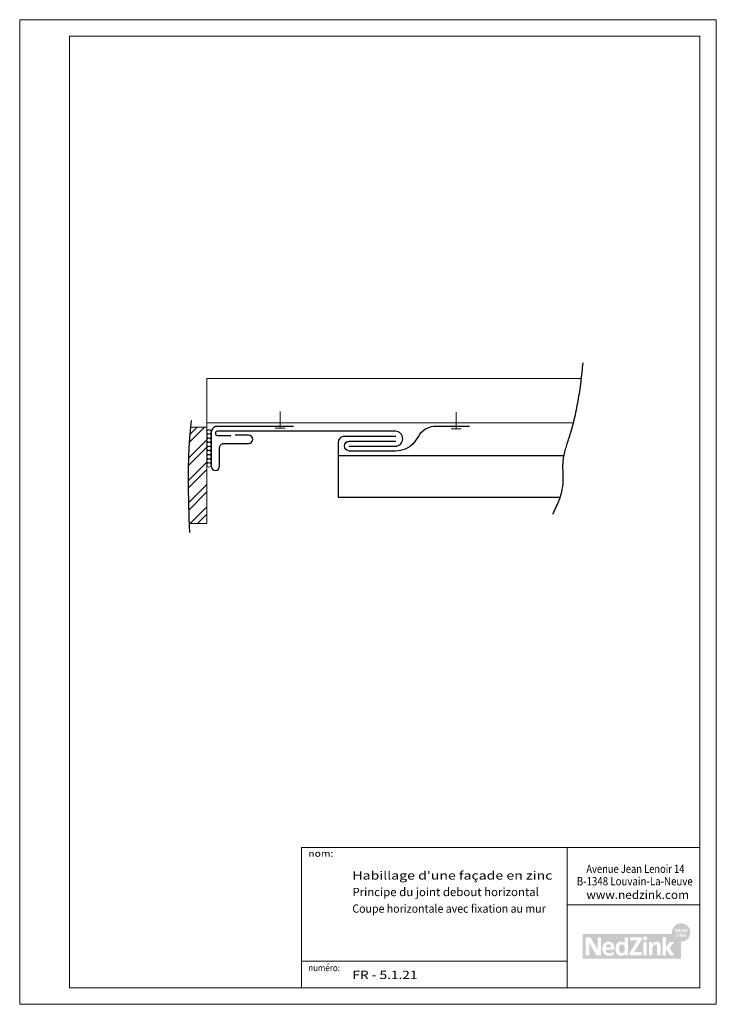
# Model space of a CAD drawing. Units: inches. Extents: x 1818 to 2238, y -915 to -321.
import ezdxf
from ezdxf.enums import TextEntityAlignment as Align

# ---------------------------------------------------------------- set-up
doc = ezdxf.new("R2010")
doc.units = ezdxf.units.IN
doc.header["$LTSCALE"] = 3.925
doc.linetypes.add('AUSGEZOGEN', pattern=[0])
for name, color, linetype in [('00_GESAMTRASTER', 7, 'Continuous'), ('3_4_AU_ENFASSADEN', 7, 'Continuous'), ('99_2_A_KOTEN_1974', 7, 'Continuous'), ('A__BANSIB50____', 7, 'Continuous'), ('A__BDACHS50____', 7, 'Continuous'), ('A__BFASSB50____', 7, 'Continuous'), ('A__BSTAHA50____', 7, 'Continuous'), ('A__BWA_BS50____', 7, 'Continuous'), ('A__BWA_TB50____', 7, 'Continuous'), ('Layer32', 7, 'Continuous'), ('Layer35', 7, 'Continuous')]:
    doc.layers.add(name, color=color, linetype=linetype)
doc.styles.add('Arial', font='arial.ttf')

# ---------------------------------------------------------------- blocks, each defined once
blk = doc.blocks.new('NEDZINK_RAHMEN_NNN00')
at = {"layer": '00_GESAMTRASTER', "color": 1, "linetype": 'AUSGEZOGEN', "lineweight": 13}
for p, q in [((2238.24, -321), (1818.24, -321)), ((1818.24, -321), (1818.24, -915)), ((2238.24, -915), (2238.24, -321)), ((1818.24, -915), (2238.24, -915))]:
    blk.add_line(p, q, dxfattribs=at)
at = {"layer": '99_2_A_KOTEN_1974', "color": 7, "linetype": 'AUSGEZOGEN', "lineweight": 13}
for p, q in [((2228.24, -331), (1848.24, -331)), ((1848.24, -331), (1848.24, -905)), ((2228.24, -905), (2228.24, -331)), ((1848.24, -905), (2228.24, -905))]:
    blk.add_line(p, q, dxfattribs=at)
blk = doc.blocks.new('1_80NEDZ_NNN01')
at = {"linetype": 'AUSGEZOGEN', "lineweight": 13}
h = blk.add_hatch(color=152, dxfattribs=at)
h.paths.add_polyline_path([(2222.56, -871.68, 1), (2211.47, -871.68, 1)], flags=0)
h.paths.add_polyline_path([(2214.44, -869.48), (2214.44, -869.79), (2213.77, -869.79), (2213.77, -871.6), (2213.43, -871.6), (2213.43, -869.79), (2212.76, -869.79), (2212.76, -869.48)], flags=0)
h.paths.add_polyline_path([(2214.95, -869.48), (2214.95, -870.37), (2215.96, -870.37), (2215.96, -869.48), (2216.29, -869.48), (2216.29, -871.6), (2215.96, -871.6), (2215.96, -870.68), (2214.95, -870.68), (2214.95, -871.6), (2214.61, -871.6), (2214.61, -869.48)], flags=0)
h.paths.add_polyline_path([(2217.03, -869.48), (2217.03, -871.6), (2216.7, -871.6), (2216.7, -869.48)], flags=0)
h.paths.add_polyline_path([(2217.77, -869.48), (2218.8, -871.07), (2218.8, -869.48), (2219.12, -869.48), (2219.12, -871.6), (2218.77, -871.6), (2217.75, -870.02), (2217.75, -871.6), (2217.42, -871.6), (2217.42, -869.48)], flags=0)
h.paths.add_polyline_path([(2219.84, -869.48), (2219.84, -870.46), (2220.83, -869.48), (2221.27, -869.48), (2220.38, -870.35), (2221.3, -871.6), (2220.88, -871.6), (2220.14, -870.59), (2219.84, -870.89), (2219.84, -871.6), (2219.5, -871.6), (2219.5, -869.48)], flags=0)
h.paths.add_polyline_path([(2219.4, -873.17), (2220.31, -874.41), (2219.9, -874.41), (2219.16, -873.41), (2218.86, -873.7), (2218.86, -874.41), (2218.52, -874.41), (2218.52, -872.3), (2218.86, -872.3), (2218.86, -873.28), (2219.85, -872.3), (2220.28, -872.3)], flags=0)
h.paths.add_polyline_path([(2218.14, -874.41), (2217.79, -874.41), (2216.76, -872.83), (2216.76, -874.41), (2216.44, -874.41), (2216.44, -872.3), (2216.78, -872.3), (2217.82, -873.89), (2217.82, -872.3), (2218.14, -872.3)], flags=0)
h.paths.add_polyline_path([(2215.71, -874.41), (2215.71, -872.3), (2216.05, -872.3), (2216.05, -874.41)], flags=0)
h.paths.add_polyline_path([(2213.79, -874.41), (2213.79, -874.14), (2215.03, -872.59), (2213.88, -872.59), (2213.88, -872.3), (2215.45, -872.3), (2215.45, -872.57), (2214.21, -874.12), (2215.48, -874.12), (2215.48, -874.41)], flags=0)
h = blk.add_hatch(color=8, dxfattribs=at)
h.paths.add_polyline_path([(2157.57, -872.51), (2157.57, -887.49), (2217.02, -887.49), (2217.02, -877.23, -0.371133), (2211.54, -872.51)], flags=0)
h.paths.add_polyline_path([(2168.67, -885.5), (2165.94, -885.5), (2162.71, -879.94), (2162.62, -879.79), (2162.53, -879.63), (2162.45, -879.48), (2162.36, -879.32), (2162.28, -879.17), (2162.2, -879.02), (2162.13, -878.87), (2162.05, -878.72), (2161.98, -878.57), (2161.91, -878.42), (2161.84, -878.28), (2161.77, -878.14), (2161.64, -877.85), (2161.52, -877.58), (2161.53, -877.77), (2161.54, -877.97), (2161.55, -878.19), (2161.56, -878.42), (2161.57, -878.66), (2161.58, -878.91), (2161.59, -879.17), (2161.59, -879.44), (2161.6, -879.71), (2161.6, -879.98), (2161.61, -880.25), (2161.61, -880.53), (2161.61, -880.8), (2161.62, -881.06), (2161.62, -881.32), (2161.62, -881.57), (2161.62, -885.5), (2159.56, -885.5), (2159.56, -874.5), (2162.32, -874.5), (2165.38, -879.75), (2165.48, -879.91), (2165.57, -880.07), (2165.66, -880.23), (2165.75, -880.39), (2165.84, -880.56), (2165.92, -880.72), (2166.01, -880.89), (2166.1, -881.05), (2166.18, -881.21), (2166.26, -881.38), (2166.42, -881.7), (2166.73, -882.34), (2166.72, -882.12), (2166.71, -881.89), (2166.69, -881.64), (2166.68, -881.37), (2166.67, -881.1), (2166.66, -880.81), (2166.65, -880.52), (2166.65, -880.22), (2166.64, -879.92), (2166.64, -879.62), (2166.63, -879.32), (2166.63, -879.03), (2166.62, -878.74), (2166.62, -878.46), (2166.62, -878.18), (2166.62, -877.92), (2166.62, -874.5), (2168.67, -874.5)], flags=0)
h.paths.add_polyline_path([(2172.84, -877.23), (2172.95, -877.23), (2173.06, -877.22), (2173.17, -877.22), (2173.3, -877.22), (2173.43, -877.23), (2173.56, -877.23), (2173.68, -877.24), (2173.8, -877.26), (2173.92, -877.27), (2174.03, -877.29), (2174.14, -877.31), (2174.25, -877.34), (2174.36, -877.37), (2174.46, -877.4), (2174.56, -877.43), (2174.66, -877.46), (2174.76, -877.5), (2174.85, -877.54), (2174.94, -877.59), (2175.03, -877.63), (2175.12, -877.68), (2175.2, -877.73), (2175.28, -877.78), (2175.36, -877.84), (2175.43, -877.9), (2175.51, -877.96), (2175.58, -878.02), (2175.65, -878.09), (2175.71, -878.15), (2175.78, -878.22), (2175.84, -878.29), (2175.9, -878.37), (2175.96, -878.44), (2176.01, -878.52), (2176.07, -878.6), (2176.12, -878.69), (2176.17, -878.77), (2176.21, -878.86), (2176.26, -878.94), (2176.3, -879.03), (2176.34, -879.13), (2176.38, -879.22), (2176.42, -879.32), (2176.46, -879.42), (2176.49, -879.52), (2176.52, -879.62), (2176.55, -879.72), (2176.58, -879.82), (2176.61, -879.93), (2176.63, -880.04), (2176.65, -880.15), (2176.68, -880.26), (2176.7, -880.37), (2176.71, -880.49), (2176.73, -880.6), (2176.75, -880.72), (2176.76, -880.84), (2176.77, -880.96), (2176.78, -881.08), (2176.79, -881.21), (2176.8, -881.33), (2176.81, -881.46), (2176.82, -881.58), (2176.82, -881.71), (2176.82, -881.84), (2176.82, -881.97), (2176.82, -882.11), (2171.51, -882.11), (2171.52, -882.17), (2171.52, -882.23), (2171.53, -882.29), (2171.54, -882.34), (2171.55, -882.4), (2171.56, -882.46), (2171.57, -882.51), (2171.58, -882.57), (2171.6, -882.62), (2171.61, -882.67), (2171.63, -882.73), (2171.64, -882.78), (2171.66, -882.83), (2171.68, -882.88), (2171.7, -882.93), (2171.72, -882.97), (2171.74, -883.02), (2171.76, -883.07), (2171.79, -883.11), (2171.81, -883.16), (2171.84, -883.2), (2171.86, -883.24), (2171.89, -883.28), (2171.92, -883.32), (2171.95, -883.36), (2171.98, -883.4), (2172.01, -883.44), (2172.04, -883.48), (2172.07, -883.51), (2172.11, -883.55), (2172.14, -883.58), (2172.18, -883.62), (2172.21, -883.65), (2172.25, -883.68), (2172.29, -883.71), (2172.33, -883.74), (2172.37, -883.77), (2172.41, -883.79), (2172.45, -883.82), (2172.49, -883.85), (2172.53, -883.87), (2172.58, -883.89), (2172.62, -883.92), (2172.67, -883.94), (2172.71, -883.96), (2172.76, -883.98), (2172.81, -883.99), (2172.85, -884.01), (2172.9, -884.03), (2172.95, -884.04), (2173, -884.06), (2173.05, -884.07), (2173.1, -884.08), (2173.15, -884.09), (2173.21, -884.1), (2173.26, -884.11), (2173.31, -884.12), (2173.37, -884.13), (2173.42, -884.13), (2173.48, -884.14), (2173.53, -884.14), (2173.59, -884.15), (2173.65, -884.15), (2173.71, -884.15), (2173.8, -884.15), (2173.89, -884.14), (2173.98, -884.14), (2174.06, -884.13), (2174.15, -884.12), (2174.24, -884.11), (2174.32, -884.1), (2174.41, -884.08), (2174.49, -884.07), (2174.58, -884.05), (2174.66, -884.03), (2174.74, -884.01), (2174.82, -883.98), (2174.91, -883.96), (2174.99, -883.93), (2175.07, -883.9), (2175.15, -883.88), (2175.22, -883.85), (2175.3, -883.81), (2175.38, -883.78), (2175.45, -883.75), (2175.53, -883.72), (2175.61, -883.68), (2175.68, -883.64), (2175.75, -883.61), (2175.83, -883.57), (2175.9, -883.53), (2175.97, -883.49), (2176.05, -883.45), (2176.12, -883.41), (2176.19, -883.37), (2176.26, -883.33), (2176.26, -885.04), (2176.19, -885.08), (2176.12, -885.12), (2176.05, -885.16), (2175.98, -885.19), (2175.91, -885.23), (2175.83, -885.26), (2175.76, -885.29), (2175.69, -885.32), (2175.61, -885.35), (2175.54, -885.38), (2175.46, -885.41), (2175.38, -885.43), (2175.31, -885.46), (2175.23, -885.48), (2175.15, -885.5), (2175.07, -885.52), (2174.98, -885.54), (2174.9, -885.56), (2174.82, -885.58), (2174.73, -885.59), (2174.65, -885.61), (2174.56, -885.62), (2174.47, -885.63), (2174.38, -885.65), (2174.29, -885.66), (2174.2, -885.66), (2174.1, -885.67), (2174.01, -885.68), (2173.91, -885.68), (2173.82, -885.68), (2173.72, -885.69), (2173.62, -885.69), (2173.5, -885.69), (2173.38, -885.68), (2173.27, -885.68), (2173.15, -885.67), (2173.04, -885.66), (2172.93, -885.65), (2172.82, -885.63), (2172.72, -885.62), (2172.61, -885.6), (2172.51, -885.58), (2172.46, -885.56), (2172.4, -885.55), (2172.35, -885.54), (2172.3, -885.53), (2172.25, -885.51), (2172.21, -885.5), (2172.16, -885.49), (2172.11, -885.47), (2172.06, -885.45), (2172.01, -885.44), (2171.97, -885.42), (2171.92, -885.4), (2171.87, -885.39), (2171.83, -885.37), (2171.78, -885.35), (2171.74, -885.33), (2171.69, -885.31), (2171.65, -885.29), (2171.6, -885.27), (2171.56, -885.25), (2171.52, -885.23), (2171.48, -885.2), (2171.43, -885.18), (2171.39, -885.16), (2171.35, -885.13), (2171.31, -885.11), (2171.27, -885.09), (2171.23, -885.06), (2171.19, -885.03), (2171.15, -885.01), (2171.12, -884.98), (2171.08, -884.95), (2171.04, -884.93), (2171, -884.9), (2170.97, -884.87), (2170.93, -884.84), (2170.9, -884.81), (2170.86, -884.78), (2170.83, -884.75), (2170.79, -884.72), (2170.76, -884.68), (2170.72, -884.65), (2170.69, -884.62), (2170.66, -884.59), (2170.63, -884.55), (2170.6, -884.52), (2170.56, -884.48), (2170.53, -884.45), (2170.5, -884.41), (2170.47, -884.38), (2170.44, -884.34), (2170.42, -884.3), (2170.39, -884.26), (2170.36, -884.23), (2170.33, -884.19), (2170.31, -884.15), (2170.28, -884.11), (2170.25, -884.07), (2170.23, -884.03), (2170.2, -883.99), (2170.18, -883.95), (2170.16, -883.9), (2170.13, -883.86), (2170.11, -883.82), (2170.09, -883.77), (2170.07, -883.73), (2170.04, -883.69), (2170.02, -883.64), (2170, -883.6), (2169.98, -883.55), (2169.96, -883.51), (2169.94, -883.46), (2169.93, -883.41), (2169.91, -883.36), (2169.87, -883.27), (2169.84, -883.17), (2169.81, -883.07), (2169.78, -882.97), (2169.76, -882.87), (2169.73, -882.76), (2169.71, -882.65), (2169.69, -882.55), (2169.67, -882.44), (2169.66, -882.32), (2169.64, -882.21), (2169.63, -882.09), (2169.62, -881.98), (2169.61, -881.86), (2169.61, -881.74), (2169.6, -881.62), (2169.6, -881.49), (2169.6, -881.38), (2169.61, -881.27), (2169.61, -881.17), (2169.62, -881.06), (2169.62, -880.95), (2169.63, -880.85), (2169.65, -880.74), (2169.66, -880.64), (2169.67, -880.53), (2169.69, -880.43), (2169.71, -880.33), (2169.73, -880.23), (2169.75, -880.13), (2169.77, -880.03), (2169.8, -879.93), (2169.82, -879.84), (2169.85, -879.74), (2169.88, -879.65), (2169.92, -879.56), (2169.95, -879.47), (2169.98, -879.37), (2170.02, -879.29), (2170.06, -879.2), (2170.1, -879.11), (2170.14, -879.03), (2170.19, -878.95), (2170.23, -878.86), (2170.28, -878.78), (2170.33, -878.7), (2170.38, -878.63), (2170.44, -878.55), (2170.49, -878.48), (2170.55, -878.41), (2170.61, -878.34), (2170.67, -878.27), (2170.73, -878.2), (2170.79, -878.14), (2170.86, -878.08), (2170.92, -878.01), (2170.99, -877.96), (2171.06, -877.9), (2171.13, -877.84), (2171.21, -877.79), (2171.28, -877.74), (2171.36, -877.69), (2171.44, -877.65), (2171.52, -877.6), (2171.6, -877.56), (2171.69, -877.52), (2171.78, -877.48), (2171.86, -877.45), (2171.95, -877.41), (2172.05, -877.38), (2172.14, -877.36), (2172.23, -877.33), (2172.33, -877.31), (2172.43, -877.29), (2172.53, -877.27), (2172.63, -877.26), (2172.74, -877.24)], flags=0)
h.paths.add_polyline_path([(2179.88, -877.32), (2179.93, -877.31), (2179.98, -877.3), (2180.02, -877.29), (2180.07, -877.28), (2180.12, -877.27), (2180.17, -877.26), (2180.22, -877.25), (2180.27, -877.25), (2180.32, -877.24), (2180.37, -877.24), (2180.42, -877.23), (2180.47, -877.23), (2180.53, -877.22), (2180.58, -877.22), (2180.63, -877.22), (2180.69, -877.22), (2180.74, -877.22), (2180.84, -877.22), (2180.93, -877.22), (2181.02, -877.23), (2181.11, -877.24), (2181.19, -877.25), (2181.28, -877.26), (2181.36, -877.27), (2181.44, -877.29), (2181.48, -877.3), (2181.52, -877.31), (2181.56, -877.32), (2181.6, -877.33), (2181.64, -877.34), (2181.68, -877.35), (2181.72, -877.36), (2181.75, -877.37), (2181.79, -877.39), (2181.83, -877.4), (2181.86, -877.41), (2181.9, -877.43), (2181.94, -877.45), (2181.97, -877.46), (2182.01, -877.48), (2182.04, -877.5), (2182.08, -877.51), (2182.11, -877.53), (2182.15, -877.55), (2182.18, -877.57), (2182.22, -877.59), (2182.25, -877.61), (2182.28, -877.63), (2182.32, -877.65), (2182.35, -877.68), (2182.38, -877.7), (2182.45, -877.75), (2182.51, -877.8), (2182.57, -877.85), (2182.63, -877.9), (2182.69, -877.96), (2182.75, -878.02), (2182.81, -878.08), (2182.87, -878.14), (2182.93, -878.21), (2182.99, -878.28), (2183.04, -878.35), (2183.07, -878.35), (2183.07, -874.5), (2185.07, -874.5), (2185.07, -885.5), (2183.13, -885.5), (2183.13, -884.59), (2183.1, -884.59), (2183.07, -884.62), (2183.05, -884.66), (2183.02, -884.69), (2182.99, -884.73), (2182.96, -884.76), (2182.93, -884.8), (2182.9, -884.83), (2182.87, -884.86), (2182.84, -884.89), (2182.81, -884.92), (2182.78, -884.95), (2182.74, -884.98), (2182.71, -885.01), (2182.68, -885.04), (2182.65, -885.06), (2182.61, -885.09), (2182.58, -885.12), (2182.55, -885.14), (2182.51, -885.17), (2182.48, -885.19), (2182.45, -885.21), (2182.41, -885.24), (2182.38, -885.26), (2182.34, -885.28), (2182.31, -885.3), (2182.27, -885.32), (2182.23, -885.34), (2182.2, -885.36), (2182.16, -885.38), (2182.13, -885.4), (2182.09, -885.42), (2182.05, -885.43), (2182.01, -885.45), (2181.98, -885.46), (2181.94, -885.48), (2181.9, -885.49), (2181.82, -885.52), (2181.75, -885.55), (2181.67, -885.57), (2181.59, -885.59), (2181.51, -885.61), (2181.43, -885.63), (2181.34, -885.64), (2181.26, -885.65), (2181.18, -885.66), (2181.09, -885.67), (2181.01, -885.68), (2180.92, -885.68), (2180.83, -885.69), (2180.74, -885.69), (2180.69, -885.69), (2180.63, -885.69), (2180.58, -885.68), (2180.53, -885.68), (2180.47, -885.68), (2180.42, -885.67), (2180.37, -885.67), (2180.32, -885.66), (2180.27, -885.66), (2180.22, -885.65), (2180.17, -885.64), (2180.12, -885.64), (2180.07, -885.63), (2180.02, -885.62), (2179.98, -885.61), (2179.93, -885.6), (2179.88, -885.58), (2179.84, -885.57), (2179.79, -885.56), (2179.75, -885.55), (2179.7, -885.53), (2179.66, -885.52), (2179.61, -885.5), (2179.57, -885.48), (2179.53, -885.47), (2179.49, -885.45), (2179.44, -885.43), (2179.4, -885.41), (2179.36, -885.39), (2179.32, -885.37), (2179.28, -885.35), (2179.25, -885.33), (2179.21, -885.31), (2179.17, -885.29), (2179.13, -885.27), (2179.09, -885.24), (2179.06, -885.22), (2179.02, -885.2), (2178.99, -885.17), (2178.95, -885.15), (2178.92, -885.12), (2178.88, -885.09), (2178.85, -885.07), (2178.82, -885.04), (2178.78, -885.01), (2178.75, -884.98), (2178.72, -884.95), (2178.69, -884.92), (2178.66, -884.89), (2178.63, -884.86), (2178.6, -884.83), (2178.57, -884.8), (2178.54, -884.77), (2178.51, -884.74), (2178.48, -884.7), (2178.45, -884.67), (2178.43, -884.64), (2178.4, -884.6), (2178.37, -884.57), (2178.35, -884.53), (2178.3, -884.46), (2178.25, -884.39), (2178.2, -884.31), (2178.16, -884.24), (2178.11, -884.16), (2178.07, -884.08), (2178.03, -884), (2177.99, -883.92), (2177.95, -883.84), (2177.92, -883.75), (2177.88, -883.66), (2177.85, -883.58), (2177.82, -883.49), (2177.79, -883.4), (2177.77, -883.31), (2177.74, -883.22), (2177.71, -883.12), (2177.69, -883.03), (2177.67, -882.93), (2177.65, -882.84), (2177.63, -882.74), (2177.62, -882.64), (2177.6, -882.55), (2177.59, -882.45), (2177.57, -882.35), (2177.56, -882.25), (2177.55, -882.15), (2177.54, -882.05), (2177.54, -881.94), (2177.53, -881.84), (2177.53, -881.74), (2177.52, -881.64), (2177.52, -881.53), (2177.52, -881.43), (2177.52, -881.32), (2177.52, -881.22), (2177.53, -881.12), (2177.53, -881.01), (2177.54, -880.91), (2177.54, -880.81), (2177.55, -880.71), (2177.56, -880.61), (2177.57, -880.51), (2177.59, -880.41), (2177.6, -880.31), (2177.62, -880.21), (2177.63, -880.12), (2177.65, -880.02), (2177.67, -879.92), (2177.69, -879.83), (2177.71, -879.74), (2177.74, -879.64), (2177.77, -879.55), (2177.79, -879.46), (2177.82, -879.38), (2177.85, -879.29), (2177.88, -879.2), (2177.92, -879.12), (2177.95, -879.03), (2177.99, -878.95), (2178.03, -878.87), (2178.07, -878.79), (2178.11, -878.71), (2178.16, -878.64), (2178.2, -878.56), (2178.25, -878.49), (2178.3, -878.42), (2178.35, -878.35), (2178.37, -878.31), (2178.4, -878.28), (2178.43, -878.24), (2178.45, -878.21), (2178.48, -878.18), (2178.51, -878.15), (2178.54, -878.11), (2178.57, -878.08), (2178.6, -878.05), (2178.63, -878.02), (2178.66, -877.99), (2178.69, -877.96), (2178.72, -877.93), (2178.75, -877.91), (2178.78, -877.88), (2178.82, -877.85), (2178.85, -877.82), (2178.88, -877.8), (2178.92, -877.77), (2178.95, -877.75), (2178.99, -877.72), (2179.02, -877.7), (2179.06, -877.67), (2179.09, -877.65), (2179.13, -877.63), (2179.17, -877.61), (2179.21, -877.58), (2179.25, -877.56), (2179.28, -877.54), (2179.32, -877.52), (2179.36, -877.5), (2179.4, -877.48), (2179.44, -877.47), (2179.49, -877.45), (2179.53, -877.43), (2179.57, -877.42), (2179.61, -877.4), (2179.66, -877.39), (2179.7, -877.37), (2179.75, -877.36), (2179.79, -877.34), (2179.84, -877.33)], flags=0)
h.paths.add_polyline_path([(2193.26, -874.5), (2193.26, -876.19), (2189.07, -882.81), (2188.95, -883), (2188.89, -883.1), (2188.83, -883.19), (2188.77, -883.29), (2188.71, -883.38), (2188.64, -883.48), (2188.6, -883.53), (2188.57, -883.58), (2188.63, -883.57), (2188.69, -883.56), (2188.77, -883.56), (2188.87, -883.56), (2188.97, -883.55), (2189.09, -883.55), (2189.21, -883.55), (2189.35, -883.55), (2189.67, -883.54), (2190.04, -883.54), (2190.95, -883.54), (2193.33, -883.54), (2193.33, -885.5), (2186.03, -885.5), (2186.03, -883.87), (2189.99, -877.41), (2190.07, -877.28), (2190.16, -877.14), (2190.24, -877.01), (2190.33, -876.88), (2190.42, -876.75), (2190.51, -876.63), (2190.61, -876.5), (2190.7, -876.37), (2190.55, -876.38), (2190.38, -876.38), (2190.18, -876.39), (2189.96, -876.39), (2189.71, -876.4), (2189.42, -876.4), (2189.08, -876.4), (2188.7, -876.4), (2186.16, -876.4), (2186.16, -874.5)], flags=0)
h.paths.add_polyline_path([(2196.54, -874.86), (2196.55, -874.92), (2196.56, -874.98), (2196.57, -875.04), (2196.58, -875.11), (2196.58, -875.17), (2196.58, -875.24), (2196.57, -875.3), (2196.56, -875.36), (2196.55, -875.43), (2196.54, -875.49), (2196.52, -875.55), (2196.5, -875.6), (2196.48, -875.66), (2196.45, -875.72), (2196.42, -875.77), (2196.39, -875.82), (2196.36, -875.88), (2196.32, -875.93), (2196.28, -875.97), (2196.24, -876.02), (2196.2, -876.06), (2196.16, -876.1), (2196.11, -876.14), (2196.06, -876.18), (2196.01, -876.22), (2195.96, -876.25), (2195.9, -876.28), (2195.85, -876.31), (2195.79, -876.33), (2195.73, -876.36), (2195.67, -876.38), (2195.61, -876.39), (2195.55, -876.41), (2195.48, -876.42), (2195.42, -876.43), (2195.35, -876.43), (2195.29, -876.43), (2195.25, -876.43), (2195.22, -876.43), (2195.19, -876.43), (2195.16, -876.43), (2195.12, -876.42), (2195.09, -876.42), (2195.06, -876.41), (2195.03, -876.41), (2195, -876.4), (2194.97, -876.39), (2194.94, -876.38), (2194.91, -876.38), (2194.88, -876.37), (2194.85, -876.36), (2194.82, -876.34), (2194.79, -876.33), (2194.76, -876.32), (2194.73, -876.31), (2194.7, -876.29), (2194.68, -876.28), (2194.65, -876.26), (2194.62, -876.25), (2194.6, -876.23), (2194.57, -876.22), (2194.55, -876.2), (2194.52, -876.18), (2194.5, -876.16), (2194.47, -876.14), (2194.45, -876.12), (2194.43, -876.1), (2194.4, -876.08), (2194.38, -876.06), (2194.36, -876.04), (2194.34, -876.02), (2194.32, -876), (2194.3, -875.97), (2194.28, -875.95), (2194.26, -875.93), (2194.24, -875.9), (2194.23, -875.88), (2194.21, -875.85), (2194.19, -875.82), (2194.18, -875.8), (2194.16, -875.77), (2194.15, -875.74), (2194.14, -875.72), (2194.12, -875.69), (2194.11, -875.66), (2194.1, -875.63), (2194.09, -875.6), (2194.08, -875.58), (2194.07, -875.55), (2194.06, -875.52), (2194.05, -875.49), (2194.04, -875.46), (2194.04, -875.43), (2194.03, -875.39), (2194.03, -875.36), (2194.02, -875.33), (2194.02, -875.3), (2194.01, -875.27), (2194.01, -875.24), (2194.01, -875.2), (2194.01, -875.17), (2194.01, -875.14), (2194.01, -875.11), (2194.01, -875.08), (2194.02, -875.05), (2194.02, -875.01), (2194.03, -874.98), (2194.03, -874.95), (2194.04, -874.92), (2194.04, -874.89), (2194.05, -874.86), (2194.06, -874.83), (2194.07, -874.8), (2194.08, -874.78), (2194.09, -874.75), (2194.1, -874.72), (2194.11, -874.69), (2194.12, -874.66), (2194.14, -874.64), (2194.15, -874.61), (2194.16, -874.58), (2194.18, -874.56), (2194.19, -874.53), (2194.21, -874.5), (2194.23, -874.48), (2194.24, -874.46), (2194.26, -874.43), (2194.28, -874.41), (2194.3, -874.38), (2194.32, -874.36), (2194.34, -874.34), (2194.36, -874.32), (2194.38, -874.3), (2194.4, -874.27), (2194.43, -874.25), (2194.45, -874.23), (2194.47, -874.21), (2194.5, -874.2), (2194.52, -874.18), (2194.57, -874.14), (2194.62, -874.11), (2194.68, -874.08), (2194.73, -874.05), (2194.79, -874.03), (2194.85, -874), (2194.91, -873.98), (2194.97, -873.97), (2195.03, -873.95), (2195.09, -873.94), (2195.16, -873.93), (2195.22, -873.93), (2195.29, -873.93), (2195.35, -873.93), (2195.42, -873.93), (2195.48, -873.94), (2195.55, -873.95), (2195.61, -873.97), (2195.67, -873.98), (2195.73, -874), (2195.79, -874.02), (2195.85, -874.05), (2195.9, -874.08), (2195.96, -874.11), (2196.01, -874.14), (2196.06, -874.17), (2196.11, -874.21), (2196.16, -874.25), (2196.2, -874.29), (2196.24, -874.33), (2196.28, -874.38), (2196.32, -874.42), (2196.36, -874.47), (2196.39, -874.52), (2196.42, -874.58), (2196.45, -874.63), (2196.48, -874.68), (2196.5, -874.74), (2196.52, -874.8)], flags=0)
h.paths.add_polyline_path([(2196.32, -885.5), (2194.25, -885.5), (2194.25, -877.4), (2196.32, -877.4)], flags=0)
h.paths.add_polyline_path([(2201.25, -877.35), (2201.31, -877.34), (2201.36, -877.32), (2201.41, -877.31), (2201.47, -877.3), (2201.52, -877.29), (2201.58, -877.28), (2201.63, -877.27), (2201.69, -877.26), (2201.75, -877.25), (2201.8, -877.24), (2201.86, -877.24), (2201.92, -877.23), (2201.98, -877.23), (2202.04, -877.22), (2202.1, -877.22), (2202.16, -877.22), (2202.22, -877.22), (2202.31, -877.22), (2202.39, -877.22), (2202.47, -877.23), (2202.55, -877.23), (2202.63, -877.24), (2202.7, -877.25), (2202.78, -877.26), (2202.85, -877.27), (2202.92, -877.29), (2202.99, -877.3), (2203.06, -877.32), (2203.12, -877.34), (2203.19, -877.36), (2203.25, -877.38), (2203.31, -877.4), (2203.37, -877.43), (2203.43, -877.45), (2203.48, -877.48), (2203.54, -877.51), (2203.59, -877.53), (2203.64, -877.57), (2203.69, -877.6), (2203.74, -877.63), (2203.79, -877.67), (2203.83, -877.7), (2203.88, -877.74), (2203.92, -877.78), (2203.96, -877.82), (2204, -877.86), (2204.04, -877.9), (2204.08, -877.94), (2204.11, -877.98), (2204.15, -878.03), (2204.18, -878.07), (2204.21, -878.12), (2204.24, -878.17), (2204.27, -878.22), (2204.3, -878.27), (2204.33, -878.32), (2204.35, -878.37), (2204.38, -878.42), (2204.4, -878.47), (2204.42, -878.53), (2204.44, -878.58), (2204.46, -878.64), (2204.48, -878.69), (2204.5, -878.75), (2204.52, -878.81), (2204.53, -878.87), (2204.54, -878.92), (2204.56, -878.98), (2204.57, -879.04), (2204.58, -879.11), (2204.59, -879.17), (2204.6, -879.23), (2204.61, -879.29), (2204.61, -879.36), (2204.62, -879.42), (2204.62, -879.48), (2204.63, -879.55), (2204.63, -879.61), (2204.63, -879.68), (2204.64, -879.74), (2204.64, -879.81), (2204.64, -885.5), (2202.57, -885.5), (2202.57, -880.32), (2202.57, -880.24), (2202.56, -880.16), (2202.56, -880.09), (2202.55, -880.01), (2202.55, -879.94), (2202.54, -879.88), (2202.53, -879.81), (2202.52, -879.75), (2202.5, -879.69), (2202.49, -879.63), (2202.48, -879.6), (2202.47, -879.57), (2202.46, -879.54), (2202.45, -879.52), (2202.44, -879.49), (2202.43, -879.46), (2202.42, -879.44), (2202.41, -879.41), (2202.4, -879.39), (2202.38, -879.37), (2202.37, -879.34), (2202.36, -879.32), (2202.34, -879.3), (2202.33, -879.28), (2202.31, -879.26), (2202.29, -879.24), (2202.28, -879.22), (2202.26, -879.2), (2202.24, -879.18), (2202.22, -879.17), (2202.2, -879.15), (2202.18, -879.14), (2202.16, -879.12), (2202.14, -879.11), (2202.12, -879.09), (2202.1, -879.08), (2202.07, -879.07), (2202.05, -879.06), (2202.03, -879.04), (2202, -879.03), (2201.97, -879.02), (2201.95, -879.02), (2201.92, -879.01), (2201.89, -879), (2201.86, -878.99), (2201.83, -878.99), (2201.8, -878.98), (2201.77, -878.98), (2201.74, -878.97), (2201.71, -878.97), (2201.68, -878.97), (2201.64, -878.96), (2201.61, -878.96), (2201.57, -878.96), (2201.52, -878.96), (2201.47, -878.97), (2201.42, -878.97), (2201.38, -878.98), (2201.33, -878.98), (2201.28, -878.99), (2201.23, -879.01), (2201.19, -879.02), (2201.14, -879.03), (2201.09, -879.05), (2201.05, -879.06), (2201, -879.08), (2200.96, -879.1), (2200.92, -879.13), (2200.87, -879.15), (2200.83, -879.17), (2200.79, -879.2), (2200.75, -879.23), (2200.7, -879.26), (2200.66, -879.29), (2200.62, -879.32), (2200.58, -879.35), (2200.55, -879.38), (2200.51, -879.42), (2200.47, -879.46), (2200.43, -879.49), (2200.4, -879.53), (2200.36, -879.57), (2200.33, -879.61), (2200.29, -879.66), (2200.26, -879.7), (2200.23, -879.74), (2200.2, -879.79), (2200.17, -879.84), (2200.14, -879.88), (2200.11, -879.93), (2200.08, -879.98), (2200.05, -880.03), (2200.03, -880.08), (2200, -880.13), (2199.98, -880.19), (2199.95, -880.24), (2199.93, -880.29), (2199.91, -880.35), (2199.89, -880.41), (2199.87, -880.46), (2199.85, -880.52), (2199.83, -880.58), (2199.81, -880.64), (2199.79, -880.7), (2199.78, -880.76), (2199.76, -880.82), (2199.75, -880.88), (2199.74, -880.94), (2199.73, -881), (2199.72, -881.07), (2199.71, -881.13), (2199.7, -881.19), (2199.7, -881.26), (2199.69, -881.32), (2199.69, -881.39), (2199.68, -881.45), (2199.68, -881.52), (2199.68, -881.59), (2199.68, -885.5), (2197.6, -885.5), (2197.6, -877.4), (2199.57, -877.4), (2199.57, -877.47), (2199.57, -877.55), (2199.56, -877.63), (2199.56, -877.72), (2199.56, -877.81), (2199.55, -877.91), (2199.55, -878), (2199.54, -878.1), (2199.53, -878.19), (2199.53, -878.29), (2199.52, -878.39), (2199.51, -878.48), (2199.49, -878.58), (2199.48, -878.66), (2199.47, -878.75), (2199.45, -878.83), (2199.47, -878.85), (2199.49, -878.8), (2199.52, -878.76), (2199.54, -878.72), (2199.57, -878.67), (2199.59, -878.63), (2199.62, -878.59), (2199.65, -878.54), (2199.67, -878.5), (2199.7, -878.46), (2199.73, -878.42), (2199.76, -878.38), (2199.79, -878.34), (2199.82, -878.3), (2199.85, -878.26), (2199.89, -878.23), (2199.92, -878.19), (2199.95, -878.15), (2199.99, -878.12), (2200.02, -878.08), (2200.06, -878.04), (2200.1, -878.01), (2200.13, -877.98), (2200.17, -877.94), (2200.21, -877.91), (2200.25, -877.88), (2200.29, -877.85), (2200.33, -877.82), (2200.37, -877.79), (2200.41, -877.76), (2200.45, -877.73), (2200.49, -877.7), (2200.53, -877.67), (2200.58, -877.65), (2200.62, -877.62), (2200.67, -877.6), (2200.71, -877.57), (2200.76, -877.55), (2200.81, -877.53), (2200.85, -877.5), (2200.9, -877.48), (2200.95, -877.46), (2201, -877.44), (2201.05, -877.42), (2201.1, -877.4), (2201.15, -877.39), (2201.2, -877.37)], flags=0)
h.paths.add_polyline_path([(2205.83, -874.5), (2207.91, -874.5), (2207.91, -880.77), (2210.28, -877.4), (2212.82, -877.4), (2209.98, -881.1), (2213.03, -885.5), (2210.42, -885.5), (2207.91, -881.49), (2207.91, -885.5), (2205.83, -885.5)], flags=0)
h = blk.add_hatch(color=8, dxfattribs=at)
h.paths.add_polyline_path([(2182.62, -883.27), (2182.65, -883.22), (2182.68, -883.17), (2182.7, -883.12), (2182.72, -883.07), (2182.75, -883.02), (2182.77, -882.97), (2182.79, -882.92), (2182.81, -882.87), (2182.83, -882.82), (2182.85, -882.76), (2182.87, -882.71), (2182.89, -882.66), (2182.9, -882.6), (2182.92, -882.55), (2182.93, -882.49), (2182.94, -882.44), (2182.96, -882.38), (2182.97, -882.32), (2182.98, -882.27), (2182.99, -882.21), (2183, -882.15), (2183.01, -882.1), (2183.02, -882.04), (2183.02, -881.98), (2183.03, -881.93), (2183.04, -881.87), (2183.04, -881.82), (2183.05, -881.76), (2183.05, -881.7), (2183.05, -881.65), (2183.05, -881.59), (2183.06, -881.54), (2183.06, -881.48), (2183.06, -881.43), (2183.06, -881.38), (2183.06, -881.32), (2183.05, -881.27), (2183.05, -881.21), (2183.05, -881.16), (2183.04, -881.1), (2183.04, -881.05), (2183.03, -880.99), (2183.03, -880.94), (2183.02, -880.88), (2183.01, -880.83), (2183, -880.77), (2182.99, -880.72), (2182.98, -880.66), (2182.97, -880.6), (2182.96, -880.55), (2182.95, -880.49), (2182.93, -880.44), (2182.92, -880.38), (2182.9, -880.33), (2182.88, -880.28), (2182.87, -880.22), (2182.85, -880.17), (2182.83, -880.12), (2182.81, -880.06), (2182.79, -880.01), (2182.77, -879.96), (2182.74, -879.91), (2182.72, -879.86), (2182.7, -879.81), (2182.67, -879.76), (2182.64, -879.72), (2182.62, -879.67), (2182.59, -879.62), (2182.56, -879.58), (2182.53, -879.54), (2182.5, -879.49), (2182.46, -879.45), (2182.4, -879.37), (2182.33, -879.29), (2182.25, -879.22), (2182.17, -879.16), (2182.09, -879.1), (2182, -879.04), (2181.91, -878.99), (2181.81, -878.95), (2181.71, -878.92), (2181.61, -878.89), (2181.5, -878.87), (2181.38, -878.86), (2181.27, -878.85), (2181.15, -878.86), (2181.03, -878.87), (2180.93, -878.89), (2180.82, -878.92), (2180.72, -878.95), (2180.63, -879), (2180.54, -879.05), (2180.46, -879.1), (2180.38, -879.16), (2180.31, -879.23), (2180.24, -879.3), (2180.17, -879.38), (2180.11, -879.46), (2180.05, -879.55), (2180, -879.64), (2179.95, -879.73), (2179.91, -879.83), (2179.86, -879.93), (2179.83, -880.03), (2179.79, -880.14), (2179.76, -880.24), (2179.73, -880.35), (2179.71, -880.46), (2179.69, -880.57), (2179.67, -880.68), (2179.65, -880.79), (2179.64, -880.9), (2179.63, -881.01), (2179.62, -881.12), (2179.61, -881.22), (2179.61, -881.33), (2179.61, -881.43), (2179.61, -881.53), (2179.61, -881.64), (2179.62, -881.75), (2179.63, -881.86), (2179.64, -881.97), (2179.65, -882.09), (2179.67, -882.2), (2179.69, -882.31), (2179.71, -882.42), (2179.74, -882.53), (2179.76, -882.64), (2179.8, -882.75), (2179.83, -882.86), (2179.87, -882.96), (2179.91, -883.06), (2179.96, -883.16), (2180.01, -883.25), (2180.06, -883.35), (2180.12, -883.43), (2180.19, -883.52), (2180.25, -883.6), (2180.32, -883.67), (2180.4, -883.74), (2180.48, -883.8), (2180.56, -883.86), (2180.65, -883.91), (2180.75, -883.95), (2180.85, -883.99), (2180.95, -884.02), (2181.06, -884.04), (2181.18, -884.05), (2181.3, -884.05), (2181.36, -884.05), (2181.42, -884.05), (2181.48, -884.04), (2181.53, -884.04), (2181.59, -884.03), (2181.65, -884.02), (2181.7, -884), (2181.75, -883.99), (2181.8, -883.97), (2181.86, -883.95), (2181.9, -883.93), (2181.95, -883.91), (2182, -883.89), (2182.04, -883.86), (2182.09, -883.83), (2182.13, -883.8), (2182.17, -883.77), (2182.21, -883.74), (2182.25, -883.71), (2182.29, -883.68), (2182.33, -883.64), (2182.37, -883.6), (2182.4, -883.56), (2182.44, -883.53), (2182.47, -883.48), (2182.5, -883.44), (2182.53, -883.4), (2182.56, -883.36), (2182.59, -883.31)], flags=0)
h.paths.add_polyline_path([(2174.91, -880.66), (2174.91, -880.57), (2174.9, -880.47), (2174.89, -880.42), (2174.89, -880.38), (2174.88, -880.33), (2174.87, -880.29), (2174.87, -880.24), (2174.86, -880.2), (2174.85, -880.15), (2174.84, -880.11), (2174.83, -880.06), (2174.82, -880.02), (2174.81, -879.98), (2174.79, -879.93), (2174.78, -879.89), (2174.77, -879.85), (2174.75, -879.81), (2174.74, -879.77), (2174.72, -879.73), (2174.7, -879.69), (2174.69, -879.65), (2174.67, -879.61), (2174.65, -879.57), (2174.63, -879.54), (2174.61, -879.5), (2174.59, -879.46), (2174.57, -879.43), (2174.55, -879.39), (2174.52, -879.36), (2174.5, -879.33), (2174.47, -879.3), (2174.45, -879.26), (2174.42, -879.23), (2174.4, -879.2), (2174.37, -879.17), (2174.34, -879.15), (2174.31, -879.12), (2174.28, -879.09), (2174.25, -879.07), (2174.22, -879.04), (2174.18, -879.02), (2174.15, -879), (2174.12, -878.97), (2174.08, -878.95), (2174.04, -878.93), (2174.01, -878.91), (2173.97, -878.9), (2173.93, -878.88), (2173.89, -878.86), (2173.85, -878.85), (2173.81, -878.83), (2173.76, -878.82), (2173.72, -878.81), (2173.68, -878.8), (2173.63, -878.79), (2173.59, -878.78), (2173.54, -878.78), (2173.49, -878.77), (2173.44, -878.77), (2173.39, -878.76), (2173.34, -878.76), (2173.29, -878.76), (2173.24, -878.76), (2173.19, -878.76), (2173.13, -878.77), (2173.09, -878.77), (2173.04, -878.77), (2172.99, -878.78), (2172.94, -878.79), (2172.89, -878.8), (2172.85, -878.81), (2172.8, -878.82), (2172.76, -878.83), (2172.72, -878.84), (2172.67, -878.86), (2172.63, -878.87), (2172.59, -878.89), (2172.55, -878.9), (2172.51, -878.92), (2172.47, -878.94), (2172.44, -878.96), (2172.4, -878.98), (2172.36, -879), (2172.33, -879.03), (2172.29, -879.05), (2172.26, -879.08), (2172.23, -879.1), (2172.19, -879.13), (2172.16, -879.15), (2172.13, -879.18), (2172.1, -879.21), (2172.07, -879.24), (2172.04, -879.27), (2172.01, -879.3), (2171.99, -879.34), (2171.96, -879.37), (2171.94, -879.4), (2171.91, -879.44), (2171.89, -879.47), (2171.86, -879.51), (2171.84, -879.55), (2171.82, -879.58), (2171.8, -879.62), (2171.78, -879.66), (2171.76, -879.7), (2171.74, -879.74), (2171.72, -879.78), (2171.7, -879.82), (2171.69, -879.86), (2171.67, -879.91), (2171.66, -879.95), (2171.64, -879.99), (2171.63, -880.04), (2171.61, -880.08), (2171.6, -880.13), (2171.59, -880.17), (2171.58, -880.22), (2171.57, -880.27), (2171.56, -880.32), (2171.55, -880.36), (2171.54, -880.41), (2171.54, -880.46), (2171.53, -880.51), (2171.52, -880.56), (2171.52, -880.61), (2171.51, -880.66)], flags=0)

msp = doc.modelspace()

# ---------------------------------------------------------------- hatches: boundary and pattern name
at = {"layer": 'A__BWA_TB50____', "linetype": 'AUSGEZOGEN', "lineweight": 13}
h = msp.add_hatch(dxfattribs=at)
h.set_pattern_fill('ANSI32', style=0)
h.paths.add_polyline_path([(1931.08, -572.13), (1931.08, -572.19), (1931.08, -574.63), (1931.08, -574.7), (1931.08, -577.13), (1931.08, -577.2), (1931.08, -579.63), (1931.08, -579.7), (1931.08, -582.13), (1931.08, -582.2), (1931.08, -584.63), (1931.08, -584.7), (1931.08, -587.13), (1931.08, -587.2), (1931.08, -589.63), (1931.08, -589.7), (1931.08, -624.88), (1920.6, -624.88), (1920.58, -624.3), (1920.56, -623.72), (1920.54, -623.13), (1920.52, -622.55), (1920.5, -621.97), (1920.48, -621.38), (1920.46, -620.8), (1920.44, -620.21), (1920.42, -619.63), (1920.4, -619.05), (1920.39, -618.46), (1920.37, -617.88), (1920.35, -617.3), (1920.33, -616.72), (1920.32, -616.13), (1920.3, -615.55), (1920.29, -614.97), (1920.27, -614.38), (1920.25, -613.8), (1920.24, -613.22), (1920.22, -612.63), (1920.21, -612.05), (1920.2, -611.47), (1920.18, -610.89), (1920.17, -610.3), (1920.16, -609.72), (1920.15, -609.14), (1920.13, -608.55), (1920.12, -607.97), (1920.11, -607.39), (1920.1, -606.81), (1920.09, -606.23), (1920.08, -605.64), (1920.07, -605.06), (1920.07, -604.48), (1920.06, -603.9), (1920.05, -603.32), (1920.04, -602.73), (1920.04, -602.15), (1920.03, -601.57), (1920.03, -600.99), (1920.03, -600.41), (1920.02, -599.83), (1920.02, -599.24), (1920.02, -598.66), (1920.02, -598.08), (1920.02, -597.5), (1920.02, -596.92), (1920.02, -596.34), (1920.02, -595.76), (1920.02, -595.18), (1920.03, -594.6), (1920.03, -594.02), (1920.03, -593.44), (1920.04, -592.86), (1920.05, -592.28), (1920.05, -591.7), (1920.06, -591.12), (1920.07, -590.54), (1920.08, -589.96), (1920.09, -589.38), (1920.1, -588.8), (1920.12, -588.22), (1920.13, -587.64), (1920.14, -587.06), (1920.16, -586.48), (1920.18, -585.9), (1920.19, -585.32), (1920.21, -584.74), (1920.23, -584.17), (1920.25, -583.59), (1920.27, -583.01), (1920.3, -582.43), (1920.32, -581.85), (1920.34, -581.28), (1920.37, -580.7), (1920.4, -580.12), (1920.43, -579.54), (1920.45, -578.97), (1920.48, -578.39), (1920.52, -577.81), (1920.55, -577.24), (1920.58, -576.66), (1920.62, -576.08), (1920.65, -575.51), (1920.69, -574.93), (1920.73, -574.35), (1920.77, -573.78), (1920.81, -573.2), (1920.85, -572.63), (1920.89, -572.05), (1920.94, -571.48), (1920.98, -570.9), (1921.03, -570.33), (1921.08, -569.75), (1921.13, -569.18), (1921.18, -568.6), (1921.24, -568.03), (1921.29, -567.46), (1921.34, -566.88), (1931.08, -566.88), (1931.08, -569.63), (1931.08, -569.69)], flags=0)

# ---------------------------------------------------------------- linework, layer by layer
at = {"color": 7, "linetype": 'AUSGEZOGEN', "lineweight": 13}
for p, q in [((1975.26, -567.44), (1975.26, -557.44)), ((2081.38, -567.75), (2081.38, -557.75)), ((1972.26, -567.44), (1978.26, -567.44)), ((2078.38, -567.75), (2084.38, -567.75))]:
    msp.add_line(p, q, dxfattribs=at)
at = {"layer": '99_2_A_KOTEN_1974', "color": 7, "linetype": 'AUSGEZOGEN', "lineweight": 13}
for p, q in [((2228.24, -905), (2228.24, -810.33)), ((1988.24, -905), (2228.24, -905))]:
    msp.add_line(p, q, dxfattribs=at)
at = {"layer": 'A__BDACHS50____', "color": 170, "linetype": 'AUSGEZOGEN'}
msp.add_lwpolyline([(1983.26, -566.44), (1936.26, -566.44, 0.340481), (1933.76, -569.94), (1933.76, -590.44, 1), (1938.76, -590.44), (1938.76, -579.19, -0.414214), (1941.26, -576.69), (1956.26, -576.69, 1), (1956.26, -571.69), (1948.19, -571.69)], format="xyb", dxfattribs=at)
at = {"layer": 'A__BFASSB50____', "color": 7, "linetype": 'AUSGEZOGEN', "lineweight": 13}
for p, q in [((2148.24, -855), (2148.24, -820.33)), ((2148.24, -820.33), (2228.24, -820.33)), ((1988.24, -905), (1988.24, -855)), ((2148.24, -855), (2228.24, -855)), ((2148.24, -905), (2148.24, -855)), ((1988.24, -889), (2148.24, -889))]:
    msp.add_line(p, q, dxfattribs=at)
at = {"layer": 'A__BFASSB50____', "color": 3, "linetype": 'AUSGEZOGEN'}
for points in [[(2157.69, -527.95), (2157.57, -529.4), (2157.43, -530.84), (2157.29, -532.29), (2157.14, -533.74), (2156.99, -535.18), (2156.83, -536.62), (2156.66, -538.06), (2156.48, -539.5), (2156.3, -540.94), (2156.11, -542.38), (2155.91, -543.81), (2155.7, -545.25), (2155.48, -546.68), (2155.25, -548.11), (2155.01, -549.54), (2154.76, -550.96), (2154.51, -552.39), (2154.24, -553.81), (2153.96, -555.23), (2153.67, -556.65), (2153.37, -558.07), (2153.06, -559.49), (2152.74, -560.9), (2152.4, -562.31), (2152.06, -563.72), (2151.7, -565.13), (2151.33, -566.54), (2150.94, -567.94), (2150.55, -569.34), (2150.14, -570.74), (2149.71, -572.13), (2149.27, -573.53), (2149.01, -574.35), (2148.74, -575.17), (2148.2, -576.82), (2147.94, -577.64), (2147.68, -578.47), (2147.43, -579.29), (2147.3, -579.71), (2147.18, -580.12), (2147.06, -580.53), (2146.95, -580.95), (2146.83, -581.36), (2146.73, -581.78), (2146.62, -582.19), (2146.52, -582.61), (2146.42, -583.03), (2146.33, -583.44), (2146.24, -583.86), (2146.16, -584.28), (2146.08, -584.7), (2146.01, -585.12), (2145.94, -585.54), (2145.88, -585.96), (2145.83, -586.39), (2145.78, -586.81), (2145.73, -587.29), (2145.69, -587.78), (2145.63, -588.75), (2145.6, -589.72), (2145.59, -590.7), (2145.6, -591.68), (2145.62, -592.67), (2145.65, -593.65), (2145.68, -594.63), (2145.71, -595.62), (2145.74, -596.6), (2145.75, -597.58), (2145.75, -598.55), (2145.74, -599.53), (2145.7, -600.5), (2145.64, -601.46), (2145.54, -602.42), (2145.39, -603.52), (2145.2, -604.61), (2144.96, -605.7), (2144.69, -606.77), (2144.38, -607.84), (2144.03, -608.91), (2143.66, -609.97), (2143.26, -611.03), (2142.84, -612.08), (2142.4, -613.13), (2141.94, -614.17), (2141.47, -615.21), (2140.98, -616.25), (2140.49, -617.29), (2139.99, -618.33), (2139.48, -619.37)], [(1920.78, -630.35), (1920.64, -626.09), (1920.49, -621.84), (1920.43, -619.71), (1920.36, -617.59), (1920.3, -615.46), (1920.24, -613.33), (1920.19, -611.21), (1920.14, -609.08), (1920.1, -606.96), (1920.07, -604.84), (1920.04, -602.72), (1920.03, -601.66), (1920.03, -600.6), (1920.02, -599.54), (1920.02, -598.48), (1920.02, -597.42), (1920.02, -596.36), (1920.02, -595.3), (1920.03, -594.24), (1920.04, -593.19), (1920.05, -592.13), (1920.06, -591.07), (1920.08, -590.01), (1920.1, -588.96), (1920.12, -587.9), (1920.15, -586.85), (1920.18, -585.79), (1920.21, -584.74), (1920.25, -583.68), (1920.29, -582.63), (1920.33, -581.57), (1920.38, -580.52), (1920.43, -579.47), (1920.48, -578.42), (1920.54, -577.37), (1920.6, -576.32), (1920.67, -575.26), (1920.74, -574.21), (1920.81, -573.17), (1920.97, -571.07), (1921.15, -568.97), (1921.34, -566.88), (1921.56, -564.79), (1921.79, -562.7)]]:
    msp.add_lwpolyline(points, dxfattribs=at)
at = {"layer": 'A__BSTAHA50____', "color": 170, "linetype": 'AUSGEZOGEN'}
msp.add_lwpolyline([(2016.72, -578.31), (2044.72, -578.31, 1), (2044.72, -569.31), (1937.44, -569.31, 1), (1937.44, -571.81), (1945.51, -571.81)], format="xyb", dxfattribs=at)
at = {"layer": 'A__BWA_BS50____', "color": 170, "linetype": 'AUSGEZOGEN'}
msp.add_lwpolyline([(2010.23, -583.88), (2010.23, -609.1), (2143.97, -609.1)], dxfattribs=at)
at = {"layer": 'A__BWA_TB50____', "color": 7, "linetype": 'AUSGEZOGEN', "lineweight": 13}
for p, q in [((1931.08, -537.49), (1931.08, -624.88)), ((1931.08, -537.49), (2156.73, -537.49)), ((1931.22, -564.26), (2151.92, -564.26)), ((1931.08, -566.88), (1921.34, -566.88)), ((1931.08, -624.88), (1920.6, -624.88)), ((1988.24, -820.33), (1988.24, -855)), ((1988.24, -820.33), (2148.24, -820.33))]:
    msp.add_line(p, q, dxfattribs=at)
for centre in [(1932.33, -569.66), (1932.33, -572.16), (1932.33, -574.66), (1932.33, -577.16), (1932.33, -579.66), (1932.33, -582.16), (1932.33, -584.67), (1932.33, -587.17), (1932.33, -589.67)]:
    msp.add_circle(centre, 1.25, dxfattribs=at)
at = {"layer": 'Layer32', "color": 170, "linetype": 'AUSGEZOGEN'}
msp.add_lwpolyline([(2089.38, -566.44), (2069.38, -566.44, 0.273207), (2058.85, -572), (2055.44, -576.88, -0.197081), (2044.91, -581.2), (2016.98, -581.2, -1), (2016.98, -575.2), (2044.98, -575.2)], format="xyb", dxfattribs=at)
at = {"layer": 'Layer35', "color": 170, "linetype": 'AUSGEZOGEN'}
msp.add_lwpolyline([(2044.98, -572.38), (2013.23, -572.38, 0.310312), (2010.23, -575.88), (2010.23, -583.88), (2146.24, -583.88)], format="xyb", dxfattribs=at)

# ---------------------------------------------------------------- block references
for name in ['NEDZINK_RAHMEN_NNN00', '1_80NEDZ_NNN01']:
    msp.add_blockref(name, (0, 0))

# ---------------------------------------------------------------- texts
at = {"color": 2, "linetype": 'AUSGEZOGEN', "lineweight": 13}
for s, width, p, p2 in [("Habillage d'une façade en zinc  ", 0.85299, (2018.82, -839.75), (2143.22, -839.75)), ('Principe du joint debout horizontal', 0.718009, (2018.82, -849.75), (2131.31, -849.75)), ('Coupe horizontale avec fixation au mur', 0.662827, (2018.82, -859.75), (2135.37, -859.75)), ('FR - 5.1.21', 0.905423, (2018.82, -899.75), (2058.06, -899.75))]:
    msp.add_text(s, height=5, dxfattribs=dict(at, width=width)).set_placement(p, p2, align=Align.FIT)
at = {"layer": '3_4_AU_ENFASSADEN', "color": 5, "linetype": 'AUSGEZOGEN', "lineweight": 13, "style": 'Arial'}
for s, width, p, p2 in [('nom:', 1.220032, (1992.24, -826), (2007.39, -826)), ('numéro:', 0.930171, (1992.24, -895), (2011.31, -895))]:
    msp.add_text(s, height=4, dxfattribs=dict(at, width=width)).set_placement(p, p2, align=Align.FIT)
at = {"layer": 'A__BANSIB50____', "color": 2, "linetype": 'AUSGEZOGEN', "lineweight": 13, "style": 'Arial'}
for s, width, p, p2 in [('Avenue Jean Lenoir 14', 0.82293, (2159.9, -835.77), (2219.02, -835.77)), ('B-1348 Louvain-La-Neuve', 0.857166, (2154.14, -843.26), (2224.04, -843.26)), ('www.nedzink.com', 1.099571, (2159.91, -851.42), (2221.8, -851.42))]:
    msp.add_text(s, height=5, dxfattribs=dict(at, width=width)).set_placement(p, p2, align=Align.FIT)

doc.saveas('drawing.dxf')
